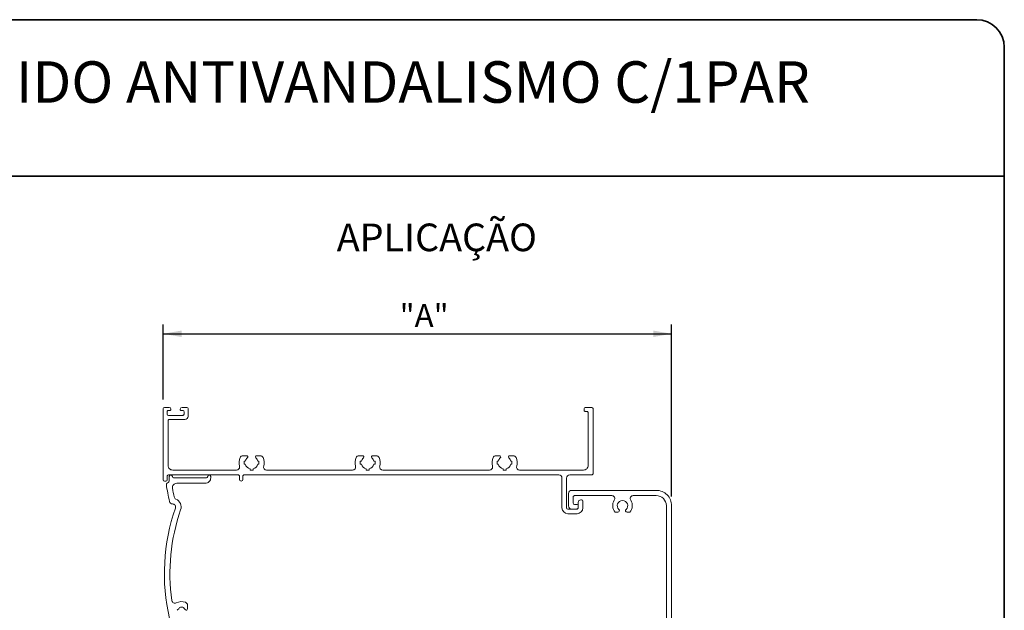
# Model space of a CAD drawing. Units: millimetres. Extents: x 10 to 205, y 4 to 287.
# Drawn here: x 93 to 200, y 223 to 287 of the extents above; entities that cross this region are included whole.
import ezdxf

# ---------------------------------------------------------------- set-up
doc = ezdxf.new("R2010")
doc.units = ezdxf.units.MM
for name, color, linetype in [('COTAS', 8, 'Continuous'), ('GHOST', 9, 'Continuous'), ('TEXTOS_EM_PORTUGUES', 7, 'Continuous')]:
    doc.layers.add(name, color=color, linetype=linetype)
doc.layers.add('LAYOUT_', color=7, linetype='Continuous', lineweight=35)
doc.styles.add('SLDTEXTSTYLE0', font='TXT', dxfattribs={"width": 0.7})
doc.dimstyles.new('SLDDIMSTYLE0', dxfattribs={"dimtxt": 2.5, "dimasz": 2, "dimexe": 0, "dimexo": 0.0625, "dimtad": 1, "dimdec": 1, "dimlfac": 3, "dimrnd": 1e-09, "dimzin": 12, "dimdsep": 46, "dimtxsty": 'SLDTEXTSTYLE0', "dimsah": 1, "dimcen": 0.09, "dimadec": 0, "dimazin": 3, "dimtfac": 1, "dimtdec": 1, "dimtofl": 0, "dimtmove": 0, "dimatfit": 3, "dimfxl": 1, "dimfrac": 2, "dimtolj": 1, "dimtzin": 12, "dimarcsym": 0})

# ---------------------------------------------------------------- blocks, each defined once
blk = doc.blocks.new('_D')
at = {"layer": 'COTAS'}
for p, q in [((108.66, 245.77), (108.66, 253.9)), ((163.86, 235.24), (163.86, 253.9)), ((108.66, 252.9), (163.86, 252.9))]:
    blk.add_line(p, q, dxfattribs=at)
for points in [[(108.66, 252.9), (110.66, 252.55), (110.66, 253.25)], [(163.86, 252.9), (161.86, 253.25), (161.86, 252.55)]]:
    blk.add_solid(points, dxfattribs=at)
at = {"layer": 'COTAS', "insert": (134.34, 256.13), "char_height": 2.5, "attachment_point": 1, "style": 'SLDTEXTSTYLE0'}
blk.add_mtext('"A"', dxfattribs=at)

msp = doc.modelspace()

# ---------------------------------------------------------------- linework, layer by layer
at = {"layer": 'GHOST', "linetype": 'Continuous', "lineweight": 18}
for p, q in [((109.311, 244.904), (108.794, 244.904)), ((111.228, 244.904), (110.711, 244.904)), ((155.194, 244.904), (154.494, 244.904)), ((108.661, 244.771), (108.661, 237.037)), ((109.094, 244.171), (109.094, 244.437)), ((109.228, 244.571), (109.378, 244.571)), ((110.794, 244.037), (109.228, 244.037)), ((110.644, 244.571), (110.794, 244.571)), ((110.928, 244.437), (110.928, 244.171)), ((111.361, 243.937), (111.361, 244.771)), ((154.361, 244.771), (154.361, 244.604)), ((154.494, 244.471), (154.661, 244.471)), ((154.794, 244.337), (154.794, 238.604)), ((155.328, 237.704), (155.328, 244.771)), ((109.194, 238.604), (109.194, 243.471)), ((109.328, 243.604), (111.028, 243.604)), ((117.711, 239.663), (117.32, 239.663)), ((119.202, 239.663), (118.811, 239.663)), ((130.311, 239.663), (129.92, 239.663)), ((131.802, 239.663), (131.411, 239.663)), ((145.178, 239.663), (144.786, 239.663)), ((146.669, 239.663), (146.278, 239.663)), ((117.461, 239.071), (117.581, 239.071)), ((117.461, 238.737), (117.461, 239.071)), ((117.581, 238.737), (117.461, 238.737)), ((118.941, 239.071), (119.061, 239.071)), ((119.061, 238.737), (118.941, 238.737)), ((119.061, 239.071), (119.061, 238.737)), ((130.061, 239.071), (130.181, 239.071)), ((130.061, 238.737), (130.061, 239.071)), ((130.181, 238.737), (130.061, 238.737)), ((131.541, 239.071), (131.661, 239.071)), ((131.661, 238.737), (131.541, 238.737)), ((131.661, 239.071), (131.661, 238.737)), ((144.928, 239.071), (145.048, 239.071)), ((144.928, 238.737), (144.928, 239.071)), ((145.048, 238.737), (144.928, 238.737)), ((146.528, 238.737), (146.407, 238.737)), ((146.408, 239.071), (146.528, 239.071)), ((146.528, 239.071), (146.528, 238.737)), ((109.094, 237.037), (109.094, 237.437)), ((109.228, 237.571), (116.828, 237.571)), ((109.328, 237.404), (109.328, 237.037)), ((116.626, 238.104), (109.694, 238.104)), ((113.828, 237.271), (113.828, 237.404)), ((116.961, 237.437), (116.961, 237.071)), ((117.294, 237.071), (117.294, 237.437)), ((117.428, 237.571), (151.628, 237.571)), ((118.095, 238.104), (118.095, 238.224)), ((118.427, 238.104), (118.095, 238.104)), ((118.427, 238.224), (118.427, 238.104)), ((129.226, 238.104), (119.896, 238.104)), ((130.695, 238.104), (130.695, 238.224)), ((131.027, 238.104), (130.695, 238.104)), ((131.027, 238.224), (131.027, 238.104)), ((144.093, 238.104), (132.496, 238.104)), ((145.561, 238.104), (145.561, 238.224)), ((145.894, 238.104), (145.561, 238.104)), ((145.894, 238.224), (145.894, 238.104)), ((154.294, 238.104), (147.362, 238.104)), ((152.794, 237.571), (155.194, 237.571)), ((108.794, 236.904), (108.961, 236.904)), ((113.361, 237.271), (109.794, 237.271)), ((110.138, 236.671), (113.228, 236.671)), ((151.961, 237.237), (151.961, 234.004)), ((152.461, 234.004), (152.461, 237.237)), ((152.661, 235.571), (152.661, 234.204)), ((162.194, 235.904), (152.994, 235.904)), ((153.328, 235.337), (157.356, 235.337)), ((159.699, 235.337), (162.194, 235.337)), ((153.161, 234.537), (153.161, 235.171)), ((153.561, 234.371), (153.328, 234.371)), ((153.728, 234.604), (153.728, 234.004)), ((153.728, 234.037), (153.728, 234.204)), ((154.094, 234.871), (153.994, 234.871)), ((154.228, 234.004), (154.228, 234.737)), ((163.294, 234.237), (163.294, 209.242)), ((163.861, 181.904), (163.861, 234.237)), ((153.594, 233.871), (152.594, 233.871)), ((152.594, 233.371), (153.594, 233.371)), ((152.994, 233.871), (153.561, 233.871)), ((157.726, 233.534), (158.028, 233.534)), ((159.028, 233.534), (159.33, 233.534)), ((111.305, 223.037), (111.305, 223.433))]:
    msp.add_line(p, q, dxfattribs=at)
for centre, radius, start, end in [((108.794, 244.771), 0.133, 90.00343, 179.99764), ((109.311, 244.704), 0.2, 359.99994, 89.999), ((110.711, 244.704), 0.2, 90.00161, 179.99946), ((111.228, 244.771), 0.133, 0.00145, 89.99748), ((154.494, 244.771), 0.133, 90.00343, 179.99764), ((155.194, 244.771), 0.133, 0.00054, 89.99839), ((109.228, 244.437), 0.133, 89.99888, 180.00219), ((109.228, 244.171), 0.133, 179.99994, 270.00112), ((109.378, 244.704), 0.133, 269.99888, 0.00006), ((110.644, 244.704), 0.133, 179.99994, 270.00112), ((110.794, 244.437), 0.133, 359.99781, 90.00112), ((110.794, 244.171), 0.133, 269.99888, 0.00006), ((111.028, 243.937), 0.333, 270.00052, 359.9997), ((154.494, 244.604), 0.133, 179.99872, 270.00021), ((154.661, 244.337), 0.133, 359.99903, 90.00203), ((109.328, 243.471), 0.133, 89.99888, 180.00006), ((118.261, 238.904), 1.367, 155.65003, 195.93279), ((117.32, 239.33), 0.333, 90.00046, 155.64998), ((117.711, 239.53), 0.133, 311.29971, 89.99993), ((118.811, 239.53), 0.133, 89.99964, 228.70032), ((119.202, 239.33), 0.333, 24.34963, 90.00059), ((118.261, 238.904), 1.367, 344.0672, 24.3501), ((130.861, 238.904), 1.367, 155.64996, 195.93277), ((129.92, 239.33), 0.333, 89.99948, 155.65024), ((130.311, 239.53), 0.133, 311.29988, 90.00014), ((131.411, 239.53), 0.133, 89.99991, 228.70005), ((131.802, 239.33), 0.333, 24.34977, 90.00052), ((130.861, 238.904), 1.367, 344.06722, 24.35005), ((145.728, 238.904), 1.367, 155.6499, 195.9328), ((144.786, 239.33), 0.333, 89.9998, 155.64998), ((145.178, 239.53), 0.133, 311.29968, 90.00036), ((146.278, 239.53), 0.133, 90.00036, 228.6996), ((146.669, 239.33), 0.333, 24.35002, 90.00041), ((145.728, 238.904), 1.367, 344.0672, 24.3501), ((109.694, 238.604), 0.5, 179.99998, 270.00016), ((116.626, 238.437), 0.333, 269.99946, 15.93293), ((118.261, 238.904), 0.7, 131.30025, 166.22369), ((118.261, 238.904), 0.7, 193.79368, 256.25857), ((118.261, 238.904), 0.7, 283.75678, 346.20607), ((118.261, 238.904), 0.7, 13.77645, 48.69954), ((119.896, 238.437), 0.333, 164.06707, 270.00043), ((129.226, 238.437), 0.333, 269.9996, 15.93293), ((130.861, 238.904), 0.7, 131.29972, 166.22442), ((130.861, 238.904), 0.7, 193.79366, 256.2586), ((130.861, 238.904), 0.7, 283.75642, 346.20611), ((130.861, 238.904), 0.7, 13.77552, 48.70036), ((132.496, 238.437), 0.333, 164.06707, 270.0004), ((144.093, 238.437), 0.333, 269.99968, 15.93293), ((145.728, 238.904), 0.7, 131.29961, 166.22469), ((145.728, 238.904), 0.7, 193.79368, 256.25857), ((145.728, 238.904), 0.7, 283.75656, 346.206), ((145.728, 238.904), 0.7, 13.7752, 48.70079), ((147.362, 238.437), 0.333, 164.06707, 270.00032), ((154.294, 238.604), 0.5, 269.99998, 0.00002), ((109.228, 237.437), 0.133, 89.99797, 180.00203), ((109.494, 237.404), 0.167, 0.00064, 179.99936), ((109.794, 237.404), 0.133, 180.00054, 269.99892), ((113.361, 237.404), 0.133, 270.0007, 0.00037), ((113.661, 237.404), 0.167, 0.00085, 179.99915), ((116.828, 237.437), 0.133, 359.99979, 90.00075), ((117.428, 237.437), 0.133, 89.99888, 180.00112), ((151.628, 237.237), 0.333, 359.99964, 90.00036), ((152.794, 237.237), 0.333, 89.99994, 179.99963), ((155.194, 237.704), 0.133, 269.99979, 0.00021), ((108.794, 237.037), 0.133, 180.00161, 269.99839), ((108.961, 237.037), 0.133, 270.00123, 359.9993), ((109.138, 236.57), 0.133, 110.6858, 188.00633), ((130.462, 239.569), 21.668, 188.00759, 193.02637), ((108.961, 237.037), 0.367, 290.68559, 0.00009), ((110.138, 236.204), 0.467, 90.00032, 189.4017), ((113.228, 237.271), 0.6, 269.99987, 359.99989), ((117.128, 237.071), 0.167, 179.99979, 0.00021), ((130.46, 239.569), 21.066, 189.40194, 192.00639), ((110.181, 235.256), 0.333, 192.00561, 246.57618), ((152.994, 235.571), 0.333, 89.99964, 180.00036), ((153.328, 235.171), 0.167, 89.99921, 180.00079), ((157.356, 235.004), 0.333, 326.79641, 90.00034), ((159.699, 235.004), 0.333, 89.99973, 213.20286), ((162.194, 234.237), 1.667, 359.99996, 90.00004), ((162.194, 234.237), 1.1, 0.00014, 89.99986), ((109.677, 234.761), 0.333, 193.02644, 270.08686), ((109.678, 234.094), 0.333, 340.85577, 90.08665), ((109.678, 234.094), 0.933, 340.85596, 66.57562), ((152.994, 234.204), 0.333, 179.99994, 269.99963), ((153.328, 234.537), 0.167, 180.00067, 269.99933), ((153.561, 234.204), 0.167, 359.99921, 89.99994), ((153.994, 234.604), 0.267, 90.00108, 179.99892), ((154.094, 234.737), 0.133, 0.00054, 89.99839), ((158.528, 234.237), 1.067, 146.79712, 221.23664), ((158.528, 234.237), 0.567, 312.98583, 227.01417), ((158.528, 234.237), 1.067, 318.76279, 33.20239), ((130.461, 226.879), 21.667, 160.85592, 193.02647), ((130.461, 226.879), 21.067, 160.85592, 188.04899), ((152.594, 234.004), 0.633, 180.00032, 269.9999), ((152.594, 234.004), 0.133, 180.00161, 269.99839), ((153.561, 234.037), 0.167, 270.00006, 0.00079), ((153.594, 234.004), 0.133, 269.99979, 0.00021), ((153.594, 234.004), 0.633, 270.0001, 359.99968), ((158.028, 233.701), 0.167, 270.00014, 47.01385), ((159.028, 233.701), 0.167, 132.98615, 269.99986), ((109.932, 223.976), 0.333, 188.04949, 297.41729), ((110.661, 222.571), 1.25, 70.19974, 117.41754), ((110.972, 223.433), 0.333, 359.99994, 70.19977), ((110.661, 222.571), 0.558, 123.62577, 146.37377), ((110.258, 223.177), 0.17, 303.62754, 0.07261), ((110.661, 222.571), 0.65, 68.96353, 111.03647), ((111.064, 223.177), 0.17, 179.92592, 236.37392), ((110.661, 222.571), 0.558, 42.43268, 56.37179), ((111.172, 223.037), 0.133, 222.4306, 359.99957)]:
    msp.add_arc(centre, radius, start, end, dxfattribs=at)
at = {"layer": 'LAYOUT_', "color": 7, "lineweight": 35}
for p, q in [((196.981, 286.999), (12.981, 286.999)), ((199.981, 12.999), (199.981, 283.999)), ((199.981, 269.999), (79.981, 269.999))]:
    msp.add_line(p, q, dxfattribs=at)
msp.add_arc((196.981, 283.999), 3, 0, 90, dxfattribs=at)

# ---------------------------------------------------------------- texts
at = {"layer": 'TEXTOS_EM_PORTUGUES', "color": 7, "style": 'SLDTEXTSTYLE0'}
for s, insert, char_height, attachment_point in [('FIXADOR ESTEIRA RÍGIDO ANTIVANDALISMO C/1PAR', (104.88, 282.482), 4.5, 2), ('APLICAÇÃO', (127.509, 264.867), 3, 1)]:
    msp.add_mtext(s, dxfattribs=dict(at, insert=insert, char_height=char_height, attachment_point=attachment_point))

# ---------------------------------------------------------------- dimensions: what is measured, and where the dimension line sits
at = {"layer": 'COTAS'}
dim = msp.add_linear_dim(base=(163.861, 252.904), p1=(108.661, 244.771), p2=(163.861, 234.237), dimstyle='SLDDIMSTYLE0', dxfattribs=at)
dim.commit()
dim.dimension.update_dxf_attribs({"geometry": '_D', "text_midpoint": (136.261, 252.904), "dimtype": 160})

doc.saveas('drawing.dxf')
